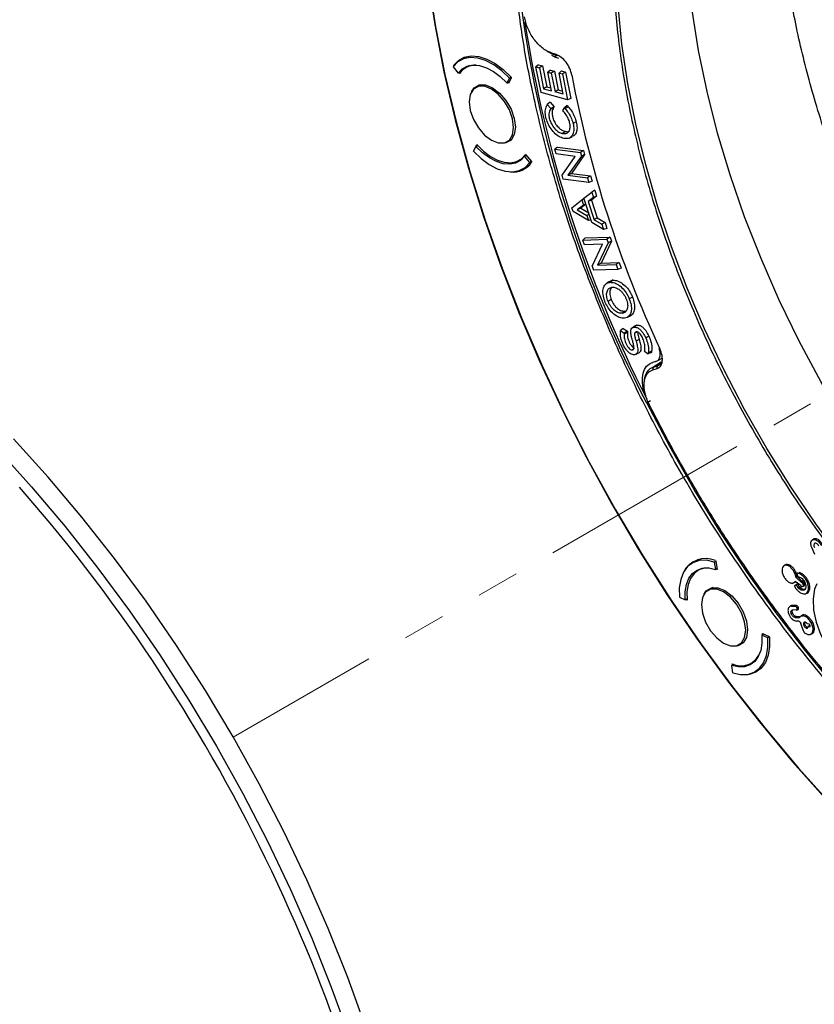
# Model space of a CAD drawing. Units: inches. Extents: x 2.7 to 93.3, y 0.6 to 70.6.
# Drawn here: x 28 to 31.7, y 38.6 to 43.2 of the extents above; entities that cross this region are included whole.
import ezdxf

# ---------------------------------------------------------------- set-up
doc = ezdxf.new("R2010")
doc.units = ezdxf.units.IN
doc.header["$LTSCALE"] = 4
doc.header["$MEASUREMENT"] = 0
doc.linetypes.add('PHANTOM', pattern=[0.5, 0.25, -0.05, 0.05, -0.05, 0.05, -0.05])

msp = doc.modelspace()

# ---------------------------------------------------------------- linework, layer by layer
at = {"color": 7, "linetype": 'Continuous', "lineweight": 25}
for p, q in [((30.0554, 43.0134), (30.0256, 42.9962)), ((30.4776, 43.0237), (30.4535, 43.0317)), ((30.4574, 43.0263), (30.4815, 43.0183)), ((30.4699, 43.013), (30.4576, 43.0195)), ((30.4699, 43.013), (30.4799, 43.0189)), ((30.4699, 43.013), (30.4882, 43.0071)), ((29.9928, 42.9659), (30.0169, 42.9359)), ((29.9981, 42.9729), (29.9953, 42.9713)), ((29.9957, 42.9698), (29.9953, 42.9713)), ((30.0696, 42.9716), (30.0528, 42.9619)), ((30.395, 42.9753), (30.3826, 42.9654)), ((30.4066, 42.845), (30.3826, 42.9654)), ((30.3826, 42.9654), (30.3989, 42.9609)), ((30.395, 42.9753), (30.4137, 42.9701)), ((30.4137, 42.9701), (30.3989, 42.9609)), ((30.3989, 42.9609), (30.4185, 42.8628)), ((30.4137, 42.9701), (30.4333, 42.872)), ((30.0313, 42.9443), (30.0169, 42.9359)), ((30.0234, 42.9341), (30.0203, 42.9379)), ((30.2575, 42.9124), (30.2462, 42.8896)), ((30.2661, 42.9135), (30.2533, 42.8876)), ((30.2575, 42.9124), (30.2652, 42.9169)), ((30.2654, 42.9167), (30.2661, 42.9135)), ((30.4509, 42.9505), (30.4385, 42.9406)), ((30.4561, 42.8524), (30.4385, 42.9406)), ((30.4385, 42.9406), (30.4548, 42.9361)), ((30.4509, 42.9505), (30.4696, 42.9453)), ((30.4696, 42.9453), (30.4548, 42.9361)), ((30.4548, 42.9361), (30.4724, 42.8479)), ((30.4696, 42.9453), (30.4872, 42.8571)), ((30.5036, 42.9463), (30.4912, 42.9364)), ((30.511, 42.8372), (30.4912, 42.9364)), ((30.4912, 42.9364), (30.5075, 42.9319)), ((30.5036, 42.9463), (30.5223, 42.9411)), ((30.5223, 42.9411), (30.5075, 42.9319)), ((30.5075, 42.9319), (30.5318, 42.8104)), ((30.5223, 42.9411), (30.5472, 42.8165)), ((30.1222, 42.8815), (30.0994, 42.8684)), ((30.2462, 42.8896), (30.2575, 42.8961)), ((30.2533, 42.8876), (30.2497, 42.8916)), ((30.4333, 42.872), (30.4185, 42.8628)), ((30.4333, 42.872), (30.4532, 42.8665)), ((30.5318, 42.8104), (30.4066, 42.845)), ((30.4185, 42.8628), (30.4561, 42.8524)), ((30.4872, 42.8571), (30.4724, 42.8479)), ((30.511, 42.8372), (30.4724, 42.8479)), ((30.4872, 42.8571), (30.5081, 42.8513)), ((30.4362, 42.7888), (30.4343, 42.7851)), ((30.4495, 42.799), (30.4362, 42.7888)), ((30.4522, 42.7702), (30.4362, 42.7888)), ((30.4495, 42.799), (30.4677, 42.778)), ((30.4504, 42.7669), (30.4654, 42.7737)), ((30.4677, 42.778), (30.4522, 42.7702)), ((30.4677, 42.778), (30.4654, 42.7737)), ((30.509, 42.7597), (30.5165, 42.7732)), ((30.5299, 42.7834), (30.5165, 42.7732)), ((30.5165, 42.7732), (30.5204, 42.7685)), ((30.5349, 42.7774), (30.5204, 42.7685)), ((30.5299, 42.7834), (30.5349, 42.7774)), ((30.5472, 42.8165), (30.5318, 42.8104)), ((30.4504, 42.7669), (30.4522, 42.7702)), ((30.5127, 42.7554), (30.509, 42.7597)), ((30.5725, 42.7063), (30.5574, 42.6985)), ((30.5216, 42.6613), (30.508, 42.6517)), ((30.508, 42.6517), (30.5084, 42.6517)), ((30.5219, 42.6613), (30.5084, 42.6517)), ((30.5216, 42.6613), (30.5219, 42.6613)), ((30.5387, 42.6301), (30.5534, 42.6367)), ((30.0889, 42.5686), (30.1003, 42.5914)), ((30.0915, 42.5739), (30.1043, 42.5998)), ((30.1003, 42.5914), (30.108, 42.5958)), ((30.247, 42.6126), (30.2698, 42.6258)), ((30.4835, 42.5875), (30.4712, 42.5778)), ((30.4835, 42.5875), (30.6064, 42.5716)), ((30.5142, 42.6286), (30.5139, 42.6287)), ((30.0916, 42.574), (30.0915, 42.5739)), ((30.0915, 42.5738), (30.0915, 42.5739)), ((30.3373, 42.5495), (30.3296, 42.5451)), ((30.3537, 42.5151), (30.3296, 42.5451)), ((30.3342, 42.5534), (30.3615, 42.5194)), ((30.4774, 42.5555), (30.4712, 42.5778)), ((30.4712, 42.5778), (30.5917, 42.5622)), ((30.5679, 42.5438), (30.4774, 42.5555)), ((30.5055, 42.4556), (30.5679, 42.5438)), ((30.5965, 42.5452), (30.5327, 42.4551)), ((30.6118, 42.5524), (30.5494, 42.4642)), ((30.6064, 42.5716), (30.5917, 42.5622)), ((30.5917, 42.5622), (30.5965, 42.5452)), ((30.6118, 42.5524), (30.5965, 42.5452)), ((30.6064, 42.5716), (30.6118, 42.5524)), ((30.3048, 42.5255), (30.3216, 42.5352)), ((30.3209, 42.4848), (30.3506, 42.502)), ((30.3614, 42.5195), (30.3537, 42.5151)), ((30.3615, 42.5194), (30.3623, 42.5162)), ((30.5109, 42.4364), (30.5055, 42.4556)), ((30.5494, 42.4642), (30.5327, 42.4551)), ((30.5327, 42.4551), (30.6252, 42.4431)), ((30.5494, 42.4642), (30.6399, 42.4525)), ((30.6399, 42.4525), (30.6252, 42.4431)), ((30.6399, 42.4525), (30.647, 42.4271)), ((30.6315, 42.4208), (30.5109, 42.4364)), ((30.6252, 42.4431), (30.6315, 42.4208)), ((30.647, 42.4271), (30.6315, 42.4208)), ((30.6087, 42.347), (30.6449, 42.3751)), ((30.6683, 42.357), (30.644, 42.3386)), ((30.6591, 42.3856), (30.6449, 42.3751)), ((30.6449, 42.3751), (30.653, 42.35)), ((30.6683, 42.357), (30.653, 42.35)), ((30.6591, 42.3856), (30.6683, 42.357)), ((30.5517, 42.3027), (30.5984, 42.339)), ((30.6063, 42.3145), (30.5769, 42.2922)), ((30.6179, 42.3186), (30.5935, 42.3001)), ((30.5984, 42.339), (30.6088, 42.3467)), ((30.5984, 42.339), (30.6063, 42.3145)), ((30.6176, 42.3196), (30.6063, 42.3145)), ((30.6455, 42.2327), (30.6087, 42.347)), ((30.653, 42.35), (30.6287, 42.3316)), ((30.644, 42.3386), (30.6287, 42.3316)), ((30.6287, 42.3316), (30.6562, 42.2459)), ((30.644, 42.3386), (30.6709, 42.2549)), ((30.5576, 42.2844), (30.5517, 42.3027)), ((30.6296, 42.2421), (30.5576, 42.2844)), ((30.5935, 42.3001), (30.5769, 42.2922)), ((30.5769, 42.2922), (30.6219, 42.266)), ((30.5935, 42.3001), (30.6308, 42.2784)), ((30.6326, 42.2726), (30.6219, 42.266)), ((30.6219, 42.266), (30.6296, 42.2421)), ((30.6412, 42.2461), (30.6296, 42.2421)), ((30.7012, 42.1999), (30.6455, 42.2327)), ((30.6709, 42.2549), (30.6562, 42.2459)), ((30.6562, 42.2459), (30.6934, 42.2244)), ((30.6709, 42.2549), (30.7081, 42.2334)), ((30.7081, 42.2334), (30.6934, 42.2244)), ((30.6934, 42.2244), (30.7012, 42.1999)), ((30.7081, 42.2334), (30.717, 42.2054)), ((30.717, 42.2054), (30.7012, 42.1999)), ((30.6149, 42.16), (30.6026, 42.1505)), ((30.6026, 42.1505), (30.717, 42.1541)), ((30.6107, 42.1281), (30.6026, 42.1505)), ((30.6966, 42.1308), (30.6107, 42.1281)), ((30.6149, 42.16), (30.7315, 42.1637)), ((30.647, 42.0278), (30.6966, 42.1308)), ((30.7232, 42.1371), (30.6724, 42.0317)), ((30.7384, 42.1444), (30.6888, 42.0414)), ((30.7315, 42.1637), (30.717, 42.1541)), ((30.717, 42.1541), (30.7232, 42.1371)), ((30.7384, 42.1444), (30.7232, 42.1371)), ((30.7315, 42.1637), (30.7384, 42.1444)), ((30.6888, 42.0414), (30.6724, 42.0317)), ((30.6724, 42.0317), (30.7602, 42.0345)), ((30.6888, 42.0414), (30.7747, 42.0442)), ((30.7747, 42.0442), (30.7602, 42.0345)), ((30.7602, 42.0345), (30.7683, 42.0121)), ((30.7747, 42.0442), (30.7839, 42.0186)), ((30.647, 42.0278), (30.6539, 42.0085)), ((30.7683, 42.0121), (30.6539, 42.0085)), ((30.7839, 42.0186), (30.7683, 42.0121)), ((30.7258, 41.9537), (30.7128, 41.9442)), ((30.7431, 41.9609), (30.7299, 41.9513)), ((30.7304, 41.9516), (30.7299, 41.9513)), ((30.7431, 41.9609), (30.7436, 41.9612)), ((30.7402, 41.9283), (30.7405, 41.9283)), ((30.737, 41.8699), (30.7221, 41.8617)), ((30.837, 41.8818), (30.822, 41.8736)), ((30.8024, 41.8154), (30.7891, 41.8058)), ((30.7894, 41.8058), (30.7891, 41.8058)), ((30.7894, 41.8058), (30.8027, 41.8154)), ((30.8027, 41.8154), (30.8068, 41.8172)), ((30.799, 41.7826), (30.7987, 41.7826)), ((30.8135, 41.7875), (30.8283, 41.7941)), ((30.7803, 41.7195), (30.7807, 41.7244)), ((30.7935, 41.7346), (30.7807, 41.7244)), ((30.7807, 41.7244), (30.7985, 41.7124)), ((30.7935, 41.7346), (30.8137, 41.7209)), ((30.8131, 41.7148), (30.798, 41.7076)), ((30.7985, 41.7124), (30.798, 41.7076)), ((30.8137, 41.7209), (30.7985, 41.7124)), ((30.8137, 41.7209), (30.8131, 41.7148)), ((30.8477, 41.7455), (30.8347, 41.7361)), ((30.8563, 41.7499), (30.843, 41.7403)), ((30.843, 41.7403), (30.8433, 41.7403)), ((30.8565, 41.7499), (30.8433, 41.7403)), ((30.8621, 41.7186), (30.847, 41.7116)), ((30.854, 41.7179), (30.8537, 41.7178)), ((30.8563, 41.7499), (30.8565, 41.7499)), ((30.8686, 41.6823), (30.8535, 41.6744)), ((30.9142, 41.698), (30.8993, 41.6897)), ((30.8462, 41.6403), (30.8362, 41.6331)), ((30.8362, 41.6331), (30.8365, 41.6331)), ((30.8462, 41.6402), (30.8365, 41.6331)), ((30.8545, 41.6139), (30.8694, 41.6205)), ((30.8938, 41.6276), (30.8944, 41.6323)), ((30.8938, 41.6276), (30.9113, 41.615)), ((30.9263, 41.6209), (30.9113, 41.615)), ((30.9113, 41.615), (30.9118, 41.6197)), ((30.927, 41.6268), (30.9118, 41.6197)), ((30.927, 41.6268), (30.9263, 41.6209)), ((30.8472, 41.6107), (30.8469, 41.6106)), ((30.9726, 41.5756), (30.9275, 41.5481)), ((30.9323, 41.5748), (30.9305, 41.5738)), ((30.9472, 41.579), (30.9322, 41.5748)), ((30.9358, 41.5522), (30.9721, 41.5744)), ((30.9555, 41.5835), (30.9766, 41.595)), ((30.9177, 41.5318), (30.9331, 41.5394)), ((30.9358, 41.5522), (30.9193, 41.5441)), ((30.9331, 41.5394), (30.9528, 41.5452)), ((30.9358, 41.5522), (30.9555, 41.558)), ((30.968, 41.5656), (30.9555, 41.558)), ((30.9651, 41.5648), (30.9555, 41.558)), ((30.9037, 41.385), (30.9024, 41.3842)), ((30.9108, 41.3892), (30.9037, 41.385)), ((30.9037, 41.385), (30.9038, 41.3847)), ((30.9038, 41.3847), (30.9224, 41.3948)), ((31.6884, 40.7427), (31.6832, 40.7389)), ((31.6954, 40.6711), (31.6818, 40.6998)), ((31.1476, 40.6469), (31.1178, 40.6298)), ((31.2276, 40.6414), (31.2296, 40.6386)), ((31.1618, 40.6052), (31.145, 40.5955)), ((31.2214, 40.6351), (31.2289, 40.6395)), ((31.2214, 40.6351), (31.2271, 40.6004)), ((31.2271, 40.6004), (31.2352, 40.605)), ((31.2361, 40.5991), (31.229, 40.6014)), ((31.2296, 40.6386), (31.2361, 40.5991)), ((31.5542, 40.6208), (31.549, 40.617)), ((31.5605, 40.6234), (31.5545, 40.6203)), ((31.5605, 40.6234), (31.5552, 40.6195)), ((31.6063, 40.5862), (31.6003, 40.5829)), ((31.6115, 40.5665), (31.6055, 40.5631)), ((31.6055, 40.5631), (31.6336, 40.5363)), ((31.6357, 40.5434), (31.6115, 40.5665)), ((31.6231, 40.5852), (31.6176, 40.5814)), ((31.2144, 40.515), (31.1916, 40.5019)), ((31.5947, 40.5371), (31.6006, 40.5397)), ((31.6009, 40.5245), (31.6061, 40.5283)), ((31.631, 40.5232), (31.6016, 40.5431)), ((31.6298, 40.517), (31.631, 40.5232)), ((31.6419, 40.522), (31.6298, 40.517)), ((31.6336, 40.5363), (31.6348, 40.5425)), ((31.6348, 40.5425), (31.6402, 40.5475)), ((31.6348, 40.5425), (31.6419, 40.522)), ((31.648, 40.5247), (31.6402, 40.5475)), ((31.6419, 40.522), (31.648, 40.5247)), ((31.0577, 40.4695), (31.0854, 40.4569)), ((31.0935, 40.4616), (31.0854, 40.4569)), ((31.0941, 40.4553), (31.0877, 40.4582)), ((31.6523, 40.4863), (31.6582, 40.4889)), ((31.5806, 40.4284), (31.5754, 40.4246)), ((31.5897, 40.431), (31.5844, 40.4271)), ((31.5844, 40.4271), (31.6022, 40.4265)), ((31.6076, 40.4303), (31.5897, 40.431)), ((31.6081, 40.4085), (31.5903, 40.4092)), ((31.6022, 40.4265), (31.6076, 40.4303)), ((31.6139, 40.411), (31.6081, 40.4085)), ((31.6098, 40.4087), (31.6157, 40.4113)), ((31.6175, 40.4204), (31.6115, 40.4172)), ((31.5901, 40.3946), (31.5841, 40.3914)), ((31.6076, 40.3783), (31.6023, 40.3745)), ((31.6023, 40.3745), (31.6221, 40.3737)), ((31.6261, 40.3776), (31.6076, 40.3783)), ((31.632, 40.3826), (31.6268, 40.3788)), ((31.6432, 40.3858), (31.6378, 40.382)), ((31.619, 40.3561), (31.6086, 40.3565)), ((31.6392, 40.3147), (31.6289, 40.3462)), ((31.6484, 40.3413), (31.6424, 40.3381)), ((31.6623, 40.3275), (31.6569, 40.3236)), ((31.6662, 40.3431), (31.6593, 40.3434)), ((31.6683, 40.3352), (31.6632, 40.3314)), ((31.6632, 40.3314), (31.6702, 40.3311)), ((31.6728, 40.335), (31.6683, 40.3352)), ((31.6918, 40.3308), (31.6857, 40.3277)), ((31.4543, 40.2963), (31.4455, 40.2911)), ((31.4732, 40.2785), (31.4455, 40.2911)), ((31.448, 40.2991), (31.4794, 40.2848)), ((31.4485, 40.2929), (31.448, 40.2991)), ((31.4807, 40.2829), (31.4732, 40.2785)), ((31.4794, 40.2848), (31.4814, 40.282)), ((31.6789, 40.2967), (31.6731, 40.2941)), ((31.6759, 40.2953), (31.6818, 40.2979)), ((31.3393, 40.2462), (31.362, 40.2593)), ((31.3037, 40.1477), (31.313, 40.1531)), ((31.3095, 40.1129), (31.3037, 40.1477)), ((31.3069, 40.1495), (31.3059, 40.1554)), ((31.397, 40.159), (31.4138, 40.1687)), ((31.4131, 40.1183), (31.4428, 40.1355))]:
    msp.add_line(p, q, dxfattribs=at)
at = {"color": 7, "linetype": 'PHANTOM', "lineweight": 18}
msp.add_line((33.0605, 42.1787), (28.9589, 39.8109), dxfattribs=at)
at = {"color": 7, "linetype": 'Continuous', "lineweight": 25, "flags": 128}
for points in [[(32.2, 40.7717), (32.0717, 40.9413), (31.9492, 41.1171), (31.833, 41.2985), (31.7237, 41.4847), (31.6218, 41.6747), (31.5277, 41.8678), (31.4419, 42.0631), (31.3646, 42.2597), (31.2964, 42.4568), (31.2373, 42.6534), (31.1879, 42.8487), (31.1481, 43.0418), (31.1184, 43.2319), (31.0986, 43.418), (31.089, 43.5995), (31.0897, 43.7754), (31.1005, 43.945), (31.1214, 44.1074), (31.1524, 44.2621), (31.1933, 44.4083), (31.2439, 44.5454), (31.3041, 44.6726)], [(29.8287, 44.0209), (29.8336, 43.8138), (29.8482, 43.6017), (29.8725, 43.3852), (29.9064, 43.1651), (29.9499, 42.9419), (30.0027, 42.7163), (30.0648, 42.4891), (30.1359, 42.2609), (30.2158, 42.0324), (30.3043, 41.8044), (30.4011, 41.5774), (30.5059, 41.3522), (30.6184, 41.1295), (30.7383, 40.91), (30.8651, 40.6942), (30.9986, 40.4829), (31.1382, 40.2768), (31.2837, 40.0764), (31.4344, 39.8823), (31.5901, 39.6952), (31.7501, 39.5156)], [(29.8316, 44.017), (29.8366, 43.8084), (29.8514, 43.5947), (29.8761, 43.3765), (29.9106, 43.1546), (29.9547, 42.9297), (30.0084, 42.7024), (30.0714, 42.4734), (30.1437, 42.2435), (30.2248, 42.0134), (30.3147, 41.7837), (30.4129, 41.5552), (30.5193, 41.3286), (30.6335, 41.1046), (30.7551, 40.8838), (30.8838, 40.667), (31.0191, 40.4549), (31.1606, 40.248), (31.308, 40.0471), (31.4607, 39.8527), (31.6183, 39.6655), (31.7803, 39.486)], [(31.824, 40.6455), (31.6999, 40.8145), (31.5816, 40.9894), (31.4696, 41.1693), (31.3645, 41.3536), (31.2665, 41.5414), (31.1763, 41.7319), (31.0941, 41.9243), (31.0203, 42.1178), (30.9552, 42.3115), (30.8992, 42.5045), (30.8524, 42.6962), (30.8151, 42.8855), (30.7874, 43.0718), (30.7695, 43.2542), (30.7613, 43.4319), (30.763, 43.6042), (30.7746, 43.7702), (30.796, 43.9294)], [(30.2575, 42.9124), (30.2215, 42.9472), (30.1838, 42.9752), (30.1458, 42.9954), (30.1087, 43.0071), (30.0738, 43.0099), (30.0421, 43.0038), (30.0148, 42.989), (29.9928, 42.9659)], [(29.9953, 42.9713), (30.0177, 42.9951), (30.0454, 43.0104), (30.0777, 43.0167), (30.1134, 43.0138), (30.1513, 43.0018), (30.1902, 42.9811), (30.2286, 42.9524), (30.2654, 42.9167)], [(30.0169, 42.9359), (30.036, 42.9559), (30.0596, 42.9687), (30.087, 42.974), (30.1173, 42.9715), (30.1494, 42.9614), (30.1824, 42.9439), (30.215, 42.9197), (30.2462, 42.8896)], [(30.0739, 42.7606), (30.0888, 42.7184), (30.1119, 42.6784), (30.141, 42.6445), (30.1732, 42.62), (30.2055, 42.6072), (30.2346, 42.6076), (30.2577, 42.6209), (30.2725, 42.6459), (30.2776, 42.6802), (30.2725, 42.7204), (30.2577, 42.7626), (30.2346, 42.8026), (30.2055, 42.8365), (30.1732, 42.8611), (30.141, 42.8738), (30.1119, 42.8735), (30.0888, 42.8601), (30.0739, 42.8351), (30.0688, 42.8008), (30.0739, 42.7606)], [(30.0797, 42.848), (30.0921, 42.8665), (30.1158, 42.8802), (30.1457, 42.8805), (30.1788, 42.8675), (30.2119, 42.8423), (30.2418, 42.8075), (30.2655, 42.7664), (30.2807, 42.7231), (30.286, 42.6818)], [(30.286, 42.6818), (30.2807, 42.6466), (30.2655, 42.6209), (30.2418, 42.6072), (30.2195, 42.6057)], [(30.3296, 42.5451), (30.3105, 42.5251), (30.2868, 42.5123), (30.2594, 42.507), (30.2292, 42.5095), (30.197, 42.5196), (30.1641, 42.5371), (30.1315, 42.5613), (30.1003, 42.5914)], [(30.1043, 42.5998), (30.1356, 42.5691), (30.1684, 42.5443), (30.2015, 42.5265), (30.2339, 42.5163), (30.2643, 42.5139), (30.2918, 42.5194), (30.3154, 42.5327), (30.3342, 42.5534)], [(30.0889, 42.5686), (30.125, 42.5338), (30.1627, 42.5058), (30.2007, 42.4857), (30.2378, 42.474), (30.2727, 42.4711), (30.3044, 42.4772), (30.3317, 42.492), (30.3537, 42.5151)], [(32.7405, 39.1714), (32.5772, 39.2923), (32.4156, 39.4233), (32.2562, 39.5642), (32.0997, 39.7143), (31.9465, 39.8731), (31.7972, 40.0401), (31.6523, 40.2147), (31.5124, 40.3962), (31.3779, 40.584), (31.2494, 40.7775), (31.1272, 40.9759), (31.0119, 41.1785), (30.9038, 41.3847)], [(29.8915, 37.0863), (29.8634, 37.3068), (29.8257, 37.5308), (29.7785, 37.7577), (29.7219, 37.9866), (29.6561, 38.217), (29.5814, 38.4482), (29.4978, 38.6794), (29.4057, 38.91), (29.3054, 39.1393), (29.1971, 39.3667), (29.0811, 39.5913), (28.9579, 39.8126), (28.8278, 40.0299), (28.6911, 40.2426), (28.5483, 40.45), (28.3999, 40.6514), (28.2461, 40.8464), (28.0876, 41.0343), (27.9247, 41.2145)], [(27.8468, 41.1695), (28.0096, 40.9893), (28.1682, 40.8014), (28.3219, 40.6064), (28.4704, 40.405), (28.6132, 40.1976), (28.7498, 39.9849), (28.88, 39.7676), (29.0032, 39.5463), (29.1191, 39.3217), (29.2274, 39.0943), (29.3278, 38.865), (29.4199, 38.6344), (29.5034, 38.4032), (29.5782, 38.172), (29.644, 37.9416), (29.7006, 37.7127), (29.7478, 37.4858), (29.7855, 37.2618), (29.8136, 37.0413)], [(28.0975, 40.818), (27.9523, 40.9878)], [(31.7315, 40.7159), (31.7234, 40.7289), (31.7131, 40.739), (31.7023, 40.7445), (31.6925, 40.7447), (31.6884, 40.7427)], [(31.2214, 40.6351), (31.1851, 40.643), (31.1514, 40.6418), (31.1216, 40.6318), (31.0965, 40.6133), (31.0771, 40.5868), (31.0639, 40.5532), (31.0573, 40.5137), (31.0577, 40.4695)], [(31.0854, 40.4569), (31.0851, 40.4951), (31.0907, 40.5293), (31.1022, 40.5584), (31.1191, 40.5814), (31.1408, 40.5974), (31.1666, 40.6061), (31.1957, 40.6071), (31.2271, 40.6004)], [(31.1944, 40.6072), (31.1749, 40.606), (31.1488, 40.5975), (31.1269, 40.5814), (31.11, 40.5582), (31.0986, 40.5288), (31.0933, 40.4941), (31.0941, 40.4553)], [(31.2041, 40.3119), (31.2332, 40.278), (31.2654, 40.2535), (31.2977, 40.2408), (31.3268, 40.2411), (31.3499, 40.2544), (31.3647, 40.2795), (31.3698, 40.3138), (31.3647, 40.354), (31.3499, 40.3961), (31.3268, 40.4361), (31.2977, 40.4701), (31.2654, 40.4946), (31.2332, 40.5073), (31.2041, 40.507), (31.181, 40.4936), (31.1662, 40.4686), (31.1611, 40.4343), (31.1662, 40.3941), (31.181, 40.3519), (31.2041, 40.3119)], [(31.1719, 40.4815), (31.1843, 40.5001), (31.208, 40.5137), (31.2379, 40.5141), (31.271, 40.501), (31.3041, 40.4758), (31.334, 40.441), (31.3577, 40.3999), (31.3729, 40.3566), (31.3782, 40.3154)], [(31.7038, 40.5331), (31.6939, 40.5074), (31.6867, 40.461), (31.6891, 40.4085), (31.7012, 40.3522), (31.7223, 40.2949), (31.7515, 40.2395), (31.7872, 40.1885), (31.8278, 40.1445), (31.8714, 40.1095), (31.9157, 40.0853), (31.9587, 40.073), (31.9983, 40.0732), (32.0326, 40.086), (32.0435, 40.0937)], [(31.4455, 40.2911), (31.4458, 40.2529), (31.4401, 40.2187), (31.4287, 40.1896), (31.4118, 40.1667), (31.3901, 40.1506), (31.3643, 40.1419), (31.3352, 40.141), (31.3037, 40.1477)], [(31.3095, 40.1129), (31.3458, 40.1051), (31.3795, 40.1062), (31.4093, 40.1162), (31.4344, 40.1348), (31.4538, 40.1613), (31.467, 40.1949), (31.4736, 40.2344), (31.4732, 40.2785)], [(31.3782, 40.3154), (31.3729, 40.2802), (31.3577, 40.2544), (31.334, 40.2407), (31.3117, 40.2393)], [(31.4814, 40.282), (31.482, 40.2368), (31.4755, 40.1963), (31.462, 40.1619), (31.4422, 40.1348), (31.4166, 40.1159), (31.386, 40.1058), (31.3547, 40.1045)]]:
    msp.add_lwpolyline(points, dxfattribs=at)
at = {"color": 7, "linetype": 'Continuous', "lineweight": 25}
for centre, radius, start, end in [((35.9853, 44.0141), 5.723, 186.1162, 207.3573), ((36.1627, 44.0819), 5.902, 188.85402, 206.99531), ((30.0978, 42.8843), 0.0895, 87.1876, 146.215), ((35.922, 43.9418), 5.4655, 190.7029, 204.9341), ((30.2744, 42.5776), 0.1073, 263.612, 325.0558), ((30.731, 41.9489), 0.00274, 75.6467, 102.3181), ((30.7444, 41.9578), 0.00341, 77.7196, 103.4679), ((22.039, 35.815), 7.8572, 23.88202, 39.5489), ((31.1808, 40.5355), 0.1158, 66.2065, 154.1102), ((31.347, 40.2436), 0.0973, 245.0099, 330.668), ((23.1551, 36.2496), 6.661, 6.79601, 24.35058)]:
    msp.add_arc(centre, radius, start, end, dxfattribs=at)
for points, knots in [([(30.7821, 43.9307), (30.7714, 43.8541), (30.7498, 43.6995), (30.7438, 43.4472), (30.7581, 43.179), (30.7956, 42.8965), (30.8562, 42.6034), (30.9394, 42.3046), (31.0442, 42.0044), (31.1689, 41.7071), (31.311, 41.4176), (31.468, 41.14), (31.636, 40.8762), (31.7577, 40.7121), (31.818, 40.6308)], [0, 0, 0, 0, 0.0801036, 0.1616004, 0.2443983, 0.3290877, 0.4143246, 0.5, 0.5856704, 0.6709074, 0.7556017, 0.8383948, 0.919894, 1, 1, 1, 1]), ([(33.776, 39.995), (33.7024, 40.0399), (33.5552, 40.1297), (33.3366, 40.2948), (33.1222, 40.4802), (32.914, 40.6864), (32.7142, 40.9109), (32.5246, 41.1516), (32.3471, 41.4061), (32.1833, 41.672), (32.0349, 41.9469), (31.9048, 42.2245), (31.7908, 42.509), (31.696, 42.7943), (31.6206, 43.081), (31.5672, 43.3595), (31.5335, 43.6314), (31.5293, 43.8037), (31.5273, 43.8899)], [0, 0, 0, 0, 0.0625, 0.125, 0.1875, 0.25, 0.3125, 0.375, 0.4375, 0.5, 0.5625, 0.625, 0.685257, 0.75, 0.8125, 0.875, 0.9375, 1, 1, 1, 1]), ([(32.7329, 39.1599), (32.6594, 39.2137), (32.5126, 39.3212), (32.293, 39.5087), (32.0751, 39.7154), (31.8344, 39.9709), (31.5782, 40.2785), (31.3148, 40.6436), (31.0934, 40.9989), (30.9111, 41.3338), (30.7641, 41.6401), (30.6349, 41.9488), (30.5253, 42.2546), (30.4347, 42.5567), (30.3647, 42.8487), (30.312, 43.1327), (30.2923, 43.3136), (30.2825, 43.4041)], [0, 0, 0, 0, 0.059368, 0.118739, 0.180714, 0.242692, 0.327775, 0.413582, 0.499969, 0.56479, 0.629615, 0.69346, 0.757307, 0.819282, 0.881261, 0.94063, 1, 1, 1, 1]), ([(30.4535, 43.0317), (30.4466, 43.0345), (30.4326, 43.0401), (30.4115, 43.0549), (30.3913, 43.0735), (30.3666, 43.1033), (30.3469, 43.1386), (30.3337, 43.175), (30.3305, 43.1926), (30.3289, 43.2014)], [0, 0, 0, 0, 0.125336, 0.250784, 0.376495, 0.500818, 0.749776, 0.874923, 1, 1, 1, 1]), ([(30.4351, 43.04), (30.4366, 43.039), (30.4428, 43.0345), (30.4491, 43.0322), (30.4539, 43.0305)], [0, 0, 0, 0, 0.23216, 1, 1, 1, 1]), ([(30.5516, 42.9267), (30.5489, 42.9372), (30.5434, 42.9581), (30.5249, 42.9881), (30.5019, 43.0122), (30.4857, 43.0198), (30.4776, 43.0237)], [0, 0, 0, 0, 0.250426, 0.500133, 0.750076, 1, 1, 1, 1]), ([(30.5139, 42.6287), (30.5063, 42.6311), (30.4911, 42.6359), (30.4681, 42.6548), (30.4486, 42.6795), (30.4346, 42.7076), (30.4269, 42.7368), (30.4255, 42.7648), (30.4315, 42.7785), (30.4343, 42.7851)], [0, 0, 0, 0, 0.145385, 0.291019, 0.43067, 0.567047, 0.702647, 0.855629, 1, 1, 1, 1]), ([(30.4654, 42.7737), (30.4624, 42.7669), (30.4574, 42.7553), (30.4601, 42.7314), (30.4673, 42.7098), (30.4791, 42.6902), (30.4935, 42.6751), (30.5081, 42.6652), (30.5173, 42.6625), (30.5216, 42.6613)], [0, 0, 0, 0, 0.200722, 0.34532, 0.489753, 0.628048, 0.754653, 0.8859, 1, 1, 1, 1]), ([(30.5349, 42.7774), (30.5401, 42.7711), (30.5516, 42.7567), (30.5652, 42.7318), (30.5702, 42.7143), (30.5725, 42.7063)], [0, 0, 0, 0, 0.30271, 0.684557, 1, 1, 1, 1]), ([(30.4504, 42.7669), (30.4474, 42.7601), (30.4423, 42.7484), (30.4448, 42.7244), (30.452, 42.7023), (30.464, 42.6821), (30.4787, 42.6663), (30.4938, 42.6558), (30.5035, 42.6531), (30.508, 42.6517)], [0, 0, 0, 0, 0.195779, 0.339878, 0.483769, 0.623223, 0.750381, 0.881594, 1, 1, 1, 1]), ([(30.5084, 42.6517), (30.5141, 42.6512), (30.5255, 42.6503), (30.5376, 42.6593), (30.5438, 42.6742), (30.544, 42.6928), (30.5388, 42.7136), (30.5284, 42.7358), (30.5181, 42.7487), (30.5127, 42.7554)], [0, 0, 0, 0, 0.155001, 0.306445, 0.445472, 0.576019, 0.70305, 0.84695, 1, 1, 1, 1]), ([(30.5204, 42.7685), (30.5256, 42.7621), (30.537, 42.7479), (30.5503, 42.7234), (30.5552, 42.7062), (30.5574, 42.6985)], [0, 0, 0, 0, 0.307682, 0.688161, 1, 1, 1, 1]), ([(30.5574, 42.6985), (30.5591, 42.6892), (30.5623, 42.6706), (30.5577, 42.6479), (30.5466, 42.6329), (30.5313, 42.6265), (30.5195, 42.628), (30.5142, 42.6286)], [0, 0, 0, 0, 0.214019, 0.428577, 0.631805, 0.836973, 1, 1, 1, 1]), ([(30.5725, 42.7063), (30.5742, 42.6968), (30.5776, 42.6777), (30.5726, 42.655), (30.5639, 42.6412), (30.5555, 42.6386), (30.5528, 42.6377)], [0, 0, 0, 0, 0.294161, 0.589052, 0.868331, 1, 1, 1, 1]), ([(30.5219, 42.6613), (30.5278, 42.6603), (30.5352, 42.6591), (30.54, 42.6631), (30.541, 42.6639)], [0, 0, 0, 0, 0.799774, 1, 1, 1, 1]), ([(30.7987, 41.7826), (30.7917, 41.7828), (30.7776, 41.7833), (30.7539, 41.7963), (30.732, 41.8169), (30.7146, 41.8432), (30.7024, 41.8718), (30.6965, 41.9007), (30.699, 41.9255), (30.7087, 41.9426), (30.7203, 41.9496), (30.7281, 41.951), (30.7299, 41.9513)], [0, 0, 0, 0, 0.1117686, 0.2234565, 0.3352783, 0.4385812, 0.5414943, 0.655709, 0.7634272, 0.8653993, 0.9691183, 1, 1, 1, 1]), ([(30.7262, 41.9529), (30.7298, 41.9557), (30.7348, 41.9596), (30.7412, 41.9606), (30.7431, 41.9609)], [0, 0, 0, 0, 0.7201389, 1, 1, 1, 1]), ([(30.7304, 41.9516), (30.7329, 41.9534), (30.7373, 41.9566), (30.7417, 41.9598), (30.7436, 41.9612)], [0, 0, 0, 0, 0.567152, 1, 1, 1, 1]), ([(30.7451, 41.9612), (30.7419, 41.9588), (30.7374, 41.9556), (30.7329, 41.9524), (30.7317, 41.9516)], [0, 0, 0, 0, 0.727458, 1, 1, 1, 1]), ([(30.7317, 41.9516), (30.7388, 41.9512), (30.7529, 41.9505), (30.7766, 41.9371), (30.7982, 41.9162), (30.8134, 41.8934), (30.8197, 41.879), (30.822, 41.8736)], [0, 0, 0, 0, 0.224163, 0.448235, 0.6717, 0.878339, 1, 1, 1, 1]), ([(30.7451, 41.9612), (30.7523, 41.9608), (30.7667, 41.96), (30.7908, 41.9463), (30.8129, 41.925), (30.8282, 41.9019), (30.8346, 41.8872), (30.837, 41.8818)], [0, 0, 0, 0, 0.224363, 0.448643, 0.672209, 0.87923, 1, 1, 1, 1]), ([(30.7221, 41.8617), (30.7206, 41.8659), (30.7175, 41.8742), (30.7154, 41.8864), (30.7151, 41.8977), (30.7174, 41.9109), (30.7247, 41.9238), (30.735, 41.9268), (30.7402, 41.9283)], [0, 0, 0, 0, 0.126187, 0.251144, 0.375763, 0.501444, 0.750488, 1, 1, 1, 1]), ([(30.7407, 41.9286), (30.7374, 41.9244), (30.7323, 41.918), (30.7302, 41.9049), (30.7305, 41.8939), (30.7326, 41.882), (30.7356, 41.8739), (30.737, 41.8699)], [0, 0, 0, 0, 0.332136, 0.499265, 0.665489, 0.831763, 1, 1, 1, 1]), ([(30.7405, 41.9283), (30.7463, 41.9282), (30.7551, 41.928), (30.768, 41.9219), (30.7775, 41.9151), (30.7867, 41.9064), (30.795, 41.896), (30.8022, 41.8844), (30.8079, 41.8721), (30.812, 41.8596), (30.8142, 41.8475), (30.8145, 41.8362), (30.8122, 41.8231), (30.8048, 41.8102), (30.7945, 41.8073), (30.7894, 41.8058)], [0, 0, 0, 0, 0.125011, 0.188177, 0.250437, 0.313039, 0.37562, 0.437455, 0.500689, 0.563529, 0.625821, 0.68809, 0.750894, 0.875332, 1, 1, 1, 1]), ([(30.7891, 41.8058), (30.7833, 41.8059), (30.7717, 41.8061), (30.7552, 41.816), (30.743, 41.8275), (30.7347, 41.8378), (30.7275, 41.8494), (30.7239, 41.8576), (30.7221, 41.8617)], [0, 0, 0, 0, 0.250216, 0.499307, 0.62441, 0.749443, 0.873351, 1, 1, 1, 1]), ([(30.737, 41.8699), (30.7408, 41.8619), (30.7465, 41.85), (30.7575, 41.8365), (30.7693, 41.8253), (30.7854, 41.8157), (30.7967, 41.8155), (30.8024, 41.8154)], [0, 0, 0, 0, 0.2494823, 0.3742354, 0.4994707, 0.7487899, 1, 1, 1, 1]), ([(30.822, 41.8736), (30.8253, 41.8639), (30.8319, 41.8444), (30.8324, 41.8179), (30.8257, 41.7977), (30.8138, 41.7859), (30.8035, 41.7836), (30.799, 41.7826)], [0, 0, 0, 0, 0.216372, 0.43332, 0.637808, 0.84276, 1, 1, 1, 1]), ([(30.837, 41.8818), (30.8403, 41.8719), (30.8471, 41.852), (30.8476, 41.8248), (30.8405, 41.8047), (30.8319, 41.7946), (30.8256, 41.7928), (30.825, 41.7926)], [0, 0, 0, 0, 0.250989, 0.502637, 0.739814, 0.977541, 1, 1, 1, 1]), ([(30.8469, 41.6106), (30.8435, 41.6104), (30.8369, 41.6101), (30.8255, 41.6159), (30.8142, 41.6257), (30.8029, 41.6399), (30.7909, 41.6619), (30.7805, 41.6907), (30.7804, 41.71), (30.7803, 41.7195)], [0, 0, 0, 0, 0.103214, 0.201589, 0.301617, 0.416358, 0.551765, 0.780205, 1, 1, 1, 1]), ([(30.798, 41.7076), (30.7979, 41.7003), (30.7975, 41.6861), (30.8049, 41.6649), (30.813, 41.6495), (30.8203, 41.6404), (30.827, 41.6349), (30.8324, 41.6327), (30.8352, 41.633), (30.8362, 41.6331)], [0, 0, 0, 0, 0.2655974, 0.5152491, 0.6663045, 0.7800048, 0.8643081, 0.9492781, 1, 1, 1, 1]), ([(30.8131, 41.7148), (30.813, 41.7076), (30.8127, 41.6938), (30.8198, 41.6733), (30.8277, 41.6583), (30.8345, 41.6498), (30.84, 41.6449), (30.8428, 41.6439), (30.8438, 41.6436)], [0, 0, 0, 0, 0.295435, 0.574109, 0.739124, 0.862977, 0.952933, 1, 1, 1, 1]), ([(30.8367, 41.678), (30.8346, 41.6854), (30.8304, 41.7001), (30.828, 41.7187), (30.8306, 41.7316), (30.8359, 41.7381), (30.8408, 41.7396), (30.843, 41.7403)], [0, 0, 0, 0, 0.271965, 0.546097, 0.705832, 0.866258, 1, 1, 1, 1]), ([(30.8433, 41.7403), (30.8466, 41.7406), (30.8535, 41.7411), (30.8654, 41.7354), (30.8771, 41.7253), (30.8892, 41.7101), (30.8956, 41.6973), (30.8993, 41.6897)], [0, 0, 0, 0, 0.1753956, 0.3609039, 0.5343161, 0.7263496, 1, 1, 1, 1]), ([(30.8537, 41.7178), (30.8521, 41.7174), (30.8493, 41.7165), (30.8469, 41.7125), (30.8461, 41.704), (30.8488, 41.6907), (30.852, 41.6797), (30.8535, 41.6744)], [0, 0, 0, 0, 0.144945, 0.248475, 0.376, 0.702414, 1, 1, 1, 1]), ([(30.848, 41.7451), (30.8485, 41.7458), (30.8505, 41.7486), (30.8538, 41.7493), (30.8563, 41.7499)], [0, 0, 0, 0, 0.269666, 1, 1, 1, 1]), ([(30.8944, 41.6323), (30.895, 41.6402), (30.8963, 41.6549), (30.8893, 41.6788), (30.8812, 41.6966), (30.873, 41.7081), (30.8662, 41.7145), (30.86, 41.7178), (30.8561, 41.7183), (30.8543, 41.7179), (30.854, 41.7179)], [0, 0, 0, 0, 0.261227, 0.484063, 0.663502, 0.765476, 0.849366, 0.918744, 0.988109, 1, 1, 1, 1]), ([(30.8565, 41.7499), (30.8599, 41.7502), (30.8668, 41.7507), (30.879, 41.7451), (30.8911, 41.7348), (30.9038, 41.7191), (30.9103, 41.7058), (30.9142, 41.698)], [0, 0, 0, 0, 0.170251, 0.356905, 0.5314, 0.72324, 1, 1, 1, 1]), ([(30.8621, 41.7186), (30.8621, 41.7185), (30.8613, 41.7168), (30.8621, 41.7067), (30.8649, 41.6946), (30.8679, 41.6846), (30.8686, 41.6823)], [0, 0, 0, 0, 0.010836, 0.204684, 0.819811, 1, 1, 1, 1]), ([(30.8365, 41.6331), (30.8381, 41.6336), (30.841, 41.6344), (30.8435, 41.6386), (30.8443, 41.6475), (30.8415, 41.6613), (30.8382, 41.6727), (30.8367, 41.678)], [0, 0, 0, 0, 0.143482, 0.246837, 0.375179, 0.708203, 1, 1, 1, 1]), ([(30.8535, 41.6744), (30.8558, 41.6665), (30.8603, 41.6506), (30.8627, 41.6309), (30.8593, 41.6183), (30.8539, 41.6126), (30.8492, 41.6113), (30.8472, 41.6107)], [0, 0, 0, 0, 0.2858619, 0.574697, 0.7288586, 0.8833892, 1, 1, 1, 1]), ([(30.8686, 41.6823), (30.8709, 41.6743), (30.8755, 41.6581), (30.8778, 41.638), (30.8743, 41.625), (30.8687, 41.6192), (30.8639, 41.6177), (30.8618, 41.6171)], [0, 0, 0, 0, 0.283872, 0.570723, 0.726921, 0.883466, 1, 1, 1, 1]), ([(30.8993, 41.6897), (30.9031, 41.6799), (30.9114, 41.6588), (30.9132, 41.6351), (30.9121, 41.6227), (30.9118, 41.6197)], [0, 0, 0, 0, 0.398341, 0.85543, 1, 1, 1, 1]), ([(30.9142, 41.698), (30.9181, 41.6882), (30.9264, 41.6669), (30.9284, 41.6428), (30.9272, 41.63), (30.927, 41.6268)], [0, 0, 0, 0, 0.392153, 0.850264, 1, 1, 1, 1]), ([(30.9472, 41.579), (30.9514, 41.581), (30.9598, 41.5851), (30.9666, 41.5994), (30.9683, 41.6182), (30.9648, 41.6326), (30.963, 41.6398)], [0, 0, 0, 0, 0.251509, 0.502951, 0.750583, 1, 1, 1, 1]), ([(30.9528, 41.5452), (30.9587, 41.5483), (30.9706, 41.5544), (30.9785, 41.5771), (30.9778, 41.6062), (30.9699, 41.6272), (30.966, 41.6377)], [0, 0, 0, 0, 0.2504255, 0.5001329, 0.7500757, 1, 1, 1, 1]), ([(30.8993, 41.4194), (30.8963, 41.4266), (30.8863, 41.4511), (30.8822, 41.492), (30.8883, 41.5345), (30.9062, 41.5633), (30.9242, 41.5712), (30.9322, 41.5748)], [0, 0, 0, 0, 0.098838, 0.33686, 0.575278, 0.811484, 1, 1, 1, 1]), ([(30.9769, 41.5872), (30.9754, 41.5798), (30.9734, 41.5698), (30.9667, 41.5658), (30.9651, 41.5648)], [0, 0, 0, 0, 0.75185, 1, 1, 1, 1]), ([(30.9153, 41.3769), (30.9112, 41.3859), (30.903, 41.4038), (30.8929, 41.4399), (30.8901, 41.4745), (30.8962, 41.5026), (30.9047, 41.5201), (30.9134, 41.5279), (30.9177, 41.5318)], [0, 0, 0, 0, 0.1430007, 0.2860851, 0.5707252, 0.7128643, 0.8565813, 1, 1, 1, 1]), ([(30.9193, 41.5441), (30.9147, 41.5399), (30.9053, 41.5316), (30.8968, 41.5126), (30.8914, 41.4966), (30.8925, 41.4852), (30.8928, 41.4828)], [0, 0, 0, 0, 0.307339, 0.61405, 0.919882, 1, 1, 1, 1]), ([(31.4308, 40.5204), (31.3835, 40.5887), (31.2889, 40.7251), (31.1563, 40.9377), (31.0304, 41.1547), (30.9537, 41.3029), (30.9153, 41.3769)], [0, 0, 0, 0, 0.2500001, 0.5000002, 0.7500001, 1, 1, 1, 1]), ([(31.5552, 40.6195), (31.5534, 40.619), (31.5499, 40.6181), (31.5446, 40.6134), (31.5404, 40.6044), (31.5404, 40.592), (31.5427, 40.5811), (31.5449, 40.5755), (31.546, 40.5727)], [0, 0, 0, 0, 0.127736, 0.254889, 0.500003, 0.745117, 0.872414, 1, 1, 1, 1]), ([(31.6003, 40.5829), (31.599, 40.5856), (31.5964, 40.5912), (31.5897, 40.6012), (31.5798, 40.6117), (31.569, 40.618), (31.5608, 40.6201), (31.557, 40.6197), (31.5552, 40.6195)], [0, 0, 0, 0, 0.127741, 0.2549, 0.500021, 0.745133, 0.872425, 1, 1, 1, 1]), ([(31.6063, 40.5862), (31.6039, 40.5909), (31.5992, 40.6003), (31.589, 40.6121), (31.5778, 40.6204), (31.5679, 40.624), (31.5625, 40.6236), (31.5605, 40.6234)], [0, 0, 0, 0, 0.215056, 0.430142, 0.644721, 0.861091, 1, 1, 1, 1]), ([(31.546, 40.5727), (31.5473, 40.5699), (31.5499, 40.5644), (31.5566, 40.5544), (31.5665, 40.5439), (31.5772, 40.5376), (31.5855, 40.5355), (31.5892, 40.5359), (31.5911, 40.5361)], [0, 0, 0, 0, 0.127726, 0.254873, 0.499985, 0.745107, 0.87241, 1, 1, 1, 1]), ([(31.6009, 40.5245), (31.6006, 40.5243), (31.6, 40.524), (31.5996, 40.5227), (31.5996, 40.5212), (31.6007, 40.5176), (31.6059, 40.5104), (31.6138, 40.5001), (31.625, 40.4909), (31.6363, 40.4854), (31.6471, 40.4841), (31.6561, 40.4875), (31.6623, 40.4951), (31.6654, 40.5059), (31.6654, 40.519), (31.6618, 40.5338), (31.6551, 40.5486), (31.6459, 40.562), (31.6352, 40.5726), (31.6241, 40.5796), (31.6167, 40.5818), (31.6128, 40.5823), (31.6118, 40.5819), (31.6111, 40.5811), (31.6109, 40.5799), (31.6109, 40.579), (31.6116, 40.576), (31.6125, 40.5733), (31.6133, 40.5708)], [0, 0, 0, 0, 0.006992, 0.014043, 0.021054, 0.027984, 0.059632, 0.122632, 0.184564, 0.246537, 0.309996, 0.374848, 0.43744, 0.499275, 0.561317, 0.62476, 0.689639, 0.752185, 0.814008, 0.876278, 0.934024, 0.939981, 0.947113, 0.954133, 0.961077, 0.965101, 0.968022, 1, 1, 1, 1]), ([(31.6055, 40.5631), (31.6051, 40.5664), (31.6042, 40.5728), (31.6016, 40.5795), (31.6003, 40.5829)], [0, 0, 0, 0, 0.506643, 1, 1, 1, 1]), ([(31.6133, 40.5708), (31.6134, 40.5704), (31.6137, 40.5697), (31.6142, 40.5686), (31.6149, 40.5676), (31.6157, 40.5668), (31.6165, 40.5662), (31.6177, 40.5655), (31.621, 40.5654), (31.6269, 40.5631), (31.6348, 40.5574), (31.6419, 40.5493), (31.6477, 40.5396), (31.6516, 40.5292), (31.6529, 40.5192), (31.6517, 40.5108), (31.6481, 40.5045), (31.6423, 40.5014), (31.6352, 40.5014), (31.6273, 40.5045), (31.6196, 40.5106), (31.6132, 40.5176), (31.6103, 40.5236), (31.6082, 40.5257), (31.6074, 40.5264), (31.6065, 40.5268), (31.6057, 40.5269), (31.6052, 40.5269), (31.605, 40.5268), (31.605, 40.5268), (31.605, 40.5267), (31.6049, 40.5267), (31.6044, 40.5264), (31.6031, 40.5256), (31.6018, 40.525), (31.6009, 40.5245)], [0, 0, 0, 0, 0.007045, 0.013962, 0.020705, 0.027378, 0.034236, 0.041065, 0.056379, 0.120484, 0.183091, 0.245247, 0.308093, 0.373625, 0.43767, 0.499476, 0.563704, 0.628359, 0.691845, 0.754031, 0.816412, 0.879879, 0.919195, 0.926139, 0.933051, 0.93967, 0.946514, 0.953224, 0.953253, 0.953311, 0.953514, 0.95427, 0.957178, 0.968576, 1, 1, 1, 1]), ([(31.6115, 40.5665), (31.6112, 40.5687), (31.6107, 40.573), (31.6088, 40.5797), (31.6071, 40.584), (31.6063, 40.5862)], [0, 0, 0, 0, 0.357053, 0.674764, 1, 1, 1, 1]), ([(31.6582, 40.489), (31.6583, 40.489), (31.662, 40.4895), (31.6668, 40.4955), (31.6714, 40.5067), (31.6716, 40.522), (31.6673, 40.5389), (31.6591, 40.5554), (31.6482, 40.5696), (31.6355, 40.5806), (31.6272, 40.5836), (31.6231, 40.5851)], [0, 0, 0, 0, 0.003026, 0.127584, 0.250521, 0.378957, 0.507454, 0.629242, 0.754755, 0.879221, 1, 1, 1, 1]), ([(32.3538, 39.488), (32.2716, 39.5626), (32.1073, 39.7117), (31.8706, 39.9633), (31.6427, 40.2313), (31.5014, 40.4241), (31.4308, 40.5204)], [0, 0, 0, 0, 0.2499999, 0.4999999, 0.7499999, 1, 1, 1, 1]), ([(31.6016, 40.5431), (31.6002, 40.5414), (31.5973, 40.5379), (31.5932, 40.5367), (31.5911, 40.5361)], [0, 0, 0, 0, 0.506611, 1, 1, 1, 1]), ([(31.6005, 40.5398), (31.6007, 40.5399), (31.6019, 40.5403), (31.6029, 40.5411), (31.6037, 40.5417)], [0, 0, 0, 0, 0.197705, 1, 1, 1, 1]), ([(31.6061, 40.5283), (31.6058, 40.5282), (31.6052, 40.5278), (31.605, 40.527), (31.6049, 40.5267)], [0, 0, 0, 0, 0.547469, 1, 1, 1, 1]), ([(31.6516, 40.5078), (31.6498, 40.5068), (31.646, 40.5047), (31.6382, 40.5058), (31.6299, 40.5103), (31.6229, 40.5169), (31.6181, 40.523), (31.6159, 40.5272), (31.6141, 40.5294), (31.6126, 40.5304), (31.6112, 40.5308), (31.6089, 40.5302), (31.6074, 40.5292), (31.6061, 40.5283)], [0, 0, 0, 0, 0.143741, 0.30595, 0.463262, 0.620657, 0.722856, 0.784673, 0.812089, 0.83953, 0.866807, 0.892543, 1, 1, 1, 1]), ([(31.5844, 40.4271), (31.5827, 40.4271), (31.5793, 40.4269), (31.5751, 40.4247), (31.5719, 40.4212), (31.5697, 40.4165), (31.5685, 40.4108), (31.5686, 40.4042), (31.5697, 40.3969), (31.5715, 40.3919), (31.5724, 40.3893)], [0, 0, 0, 0, 0.1269121, 0.2531323, 0.3753525, 0.4975123, 0.6204921, 0.7428261, 0.8709019, 1, 1, 1, 1]), ([(31.5897, 40.431), (31.5869, 40.431), (31.5834, 40.4309), (31.5812, 40.4285), (31.5809, 40.4281)], [0, 0, 0, 0, 0.825313, 1, 1, 1, 1]), ([(31.5841, 40.3914), (31.5837, 40.3926), (31.5829, 40.395), (31.5823, 40.3995), (31.5829, 40.4045), (31.5852, 40.4077), (31.5878, 40.409), (31.5895, 40.4091), (31.5903, 40.4092)], [0, 0, 0, 0, 0.129409, 0.256517, 0.501312, 0.745633, 0.873274, 1, 1, 1, 1]), ([(31.5901, 40.3946), (31.5895, 40.3965), (31.5884, 40.4003), (31.5885, 40.4055), (31.5897, 40.4078), (31.5903, 40.409)], [0, 0, 0, 0, 0.3352, 0.66928, 1, 1, 1, 1]), ([(31.6115, 40.4172), (31.6113, 40.4178), (31.6109, 40.419), (31.6096, 40.4213), (31.6076, 40.4238), (31.6049, 40.426), (31.6031, 40.4263), (31.6022, 40.4265)], [0, 0, 0, 0, 0.128611, 0.255237, 0.500361, 0.750922, 1, 1, 1, 1]), ([(31.6175, 40.4204), (31.6171, 40.4215), (31.6162, 40.4237), (31.6141, 40.4266), (31.6117, 40.4288), (31.6094, 40.4301), (31.6081, 40.4302), (31.6076, 40.4303)], [0, 0, 0, 0, 0.214331, 0.428718, 0.642947, 0.858709, 1, 1, 1, 1]), ([(31.6081, 40.4085), (31.6086, 40.4085), (31.6094, 40.4085), (31.6107, 40.4092), (31.6119, 40.4108), (31.6124, 40.4137), (31.6118, 40.416), (31.6115, 40.4172)], [0, 0, 0, 0, 0.128611, 0.255238, 0.500361, 0.750922, 1, 1, 1, 1]), ([(31.6156, 40.4114), (31.6157, 40.4114), (31.6166, 40.4116), (31.6175, 40.4129), (31.6183, 40.4152), (31.6182, 40.4179), (31.6177, 40.4197), (31.6175, 40.4204)], [0, 0, 0, 0, 0.044363, 0.30513, 0.565704, 0.828143, 1, 1, 1, 1]), ([(31.5724, 40.3893), (31.5734, 40.3871), (31.5753, 40.3827), (31.5804, 40.3745), (31.5882, 40.3657), (31.5987, 40.3583), (31.6053, 40.3571), (31.6086, 40.3565)], [0, 0, 0, 0, 0.12595, 0.251989, 0.497287, 0.745301, 1, 1, 1, 1]), ([(31.6023, 40.3745), (31.6006, 40.3748), (31.5972, 40.3754), (31.5919, 40.3792), (31.588, 40.3838), (31.5855, 40.388), (31.5846, 40.3903), (31.5841, 40.3914)], [0, 0, 0, 0, 0.254123, 0.50212, 0.747297, 0.874418, 1, 1, 1, 1]), ([(31.6076, 40.3783), (31.6061, 40.3786), (31.6031, 40.3791), (31.5983, 40.3824), (31.5939, 40.3871), (31.5913, 40.3915), (31.5903, 40.394), (31.5901, 40.3946)], [0, 0, 0, 0, 0.23588, 0.47232, 0.708785, 0.9301, 1, 1, 1, 1]), ([(31.6221, 40.3737), (31.6241, 40.3762), (31.6281, 40.3811), (31.6345, 40.3817), (31.6378, 40.382)], [0, 0, 0, 0, 0.4914233, 1, 1, 1, 1]), ([(31.6432, 40.3858), (31.6415, 40.3858), (31.6382, 40.3856), (31.6344, 40.3846), (31.6328, 40.3828), (31.6322, 40.3823)], [0, 0, 0, 0, 0.405156, 0.808563, 1, 1, 1, 1]), ([(31.6857, 40.3277), (31.6849, 40.3311), (31.6833, 40.3379), (31.6789, 40.3479), (31.6735, 40.3572), (31.6671, 40.3653), (31.66, 40.3722), (31.6526, 40.3775), (31.645, 40.3811), (31.6402, 40.3817), (31.6378, 40.382)], [0, 0, 0, 0, 0.131324, 0.260472, 0.382937, 0.505479, 0.627204, 0.748471, 0.874045, 1, 1, 1, 1]), ([(31.6918, 40.3308), (31.6904, 40.3361), (31.6876, 40.3467), (31.6788, 40.362), (31.6679, 40.3744), (31.6561, 40.3829), (31.6478, 40.3856), (31.6437, 40.3858), (31.6432, 40.3858)], [0, 0, 0, 0, 0.200569, 0.401475, 0.590799, 0.782017, 0.972551, 1, 1, 1, 1]), ([(31.619, 40.3561), (31.6195, 40.3561), (31.6204, 40.3559), (31.6224, 40.3551), (31.6248, 40.3533), (31.6274, 40.35), (31.6284, 40.3475), (31.6289, 40.3462)], [0, 0, 0, 0, 0.12861, 0.2552366, 0.5003607, 0.7509229, 1, 1, 1, 1]), ([(31.6477, 40.3518), (31.6465, 40.3517), (31.644, 40.3513), (31.6418, 40.3482), (31.6413, 40.3444), (31.6416, 40.3409), (31.6422, 40.3391), (31.6424, 40.3381)], [0, 0, 0, 0, 0.254067, 0.499339, 0.744609, 0.871311, 1, 1, 1, 1]), ([(31.6424, 40.3381), (31.6432, 40.3362), (31.6447, 40.3325), (31.6485, 40.3278), (31.6521, 40.3251), (31.6549, 40.3239), (31.6563, 40.3237), (31.6569, 40.3236)], [0, 0, 0, 0, 0.254059, 0.4993291, 0.7446008, 0.8713067, 1, 1, 1, 1]), ([(31.6484, 40.3413), (31.6482, 40.3422), (31.6477, 40.344), (31.6473, 40.3473), (31.6477, 40.3507), (31.649, 40.3521), (31.6495, 40.3526)], [0, 0, 0, 0, 0.192315, 0.381661, 0.748194, 1, 1, 1, 1]), ([(31.6593, 40.3434), (31.6585, 40.3445), (31.6568, 40.3469), (31.6538, 40.3495), (31.6507, 40.3514), (31.6487, 40.3517), (31.6477, 40.3518)], [0, 0, 0, 0, 0.245755, 0.493024, 0.74551, 1, 1, 1, 1]), ([(31.6623, 40.3275), (31.6617, 40.3275), (31.6604, 40.3277), (31.6576, 40.3289), (31.6543, 40.3314), (31.6506, 40.336), (31.6492, 40.3395), (31.6484, 40.3413)], [0, 0, 0, 0, 0.1286943, 0.2554003, 0.5006709, 0.7459399, 1, 1, 1, 1]), ([(31.6569, 40.3236), (31.6579, 40.3237), (31.6597, 40.3238), (31.6617, 40.3255), (31.663, 40.328), (31.6632, 40.3302), (31.6632, 40.3314)], [0, 0, 0, 0, 0.252989, 0.5068593, 0.7527303, 1, 1, 1, 1]), ([(31.6724, 40.3369), (31.6721, 40.3377), (31.6715, 40.3393), (31.6698, 40.3413), (31.668, 40.3428), (31.6668, 40.343), (31.6662, 40.3431)], [0, 0, 0, 0, 0.249196, 0.499874, 0.749204, 1, 1, 1, 1]), ([(31.6702, 40.3311), (31.6707, 40.3311), (31.6718, 40.3313), (31.6727, 40.3326), (31.673, 40.3346), (31.6726, 40.3361), (31.6724, 40.3369)], [0, 0, 0, 0, 0.249201, 0.499875, 0.749203, 1, 1, 1, 1]), ([(31.6731, 40.2941), (31.6756, 40.2953), (31.6805, 40.2975), (31.6851, 40.3053), (31.6873, 40.3154), (31.6862, 40.3236), (31.6857, 40.3277)], [0, 0, 0, 0, 0.251427, 0.500028, 0.748606, 1, 1, 1, 1]), ([(31.6789, 40.2967), (31.6817, 40.2981), (31.6873, 40.3007), (31.6921, 40.3103), (31.6933, 40.321), (31.6921, 40.3283), (31.6918, 40.3308)], [0, 0, 0, 0, 0.279914, 0.559523, 0.851675, 1, 1, 1, 1]), ([(31.6392, 40.3147), (31.6398, 40.3131), (31.641, 40.3101), (31.6436, 40.3058), (31.6467, 40.3021), (31.649, 40.3003), (31.6501, 40.2995)], [0, 0, 0, 0, 0.252977, 0.50236, 0.754, 1, 1, 1, 1]), ([(31.6501, 40.2995), (31.6541, 40.2973), (31.6624, 40.2927), (31.6694, 40.2937), (31.6731, 40.2941)], [0, 0, 0, 0, 0.48437, 1, 1, 1, 1])]:
    msp.add_open_spline(points, degree=3, knots=knots, dxfattribs=at)
for points in [[(30.4618, 43.0269), (30.4609, 43.0265), (30.459, 43.0258), (30.4564, 43.0265), (30.4544, 43.0285), (30.4538, 43.0306), (30.4535, 43.0317)], [(30.4859, 43.0189), (30.485, 43.0185), (30.4831, 43.0178), (30.4805, 43.0185), (30.4785, 43.0204), (30.4779, 43.0226), (30.4776, 43.0237)], [(30.9671, 41.6402), (30.9663, 41.6397), (30.9647, 41.6387), (30.9638, 41.6377), (30.9641, 41.6373), (30.9653, 41.6375), (30.966, 41.6377)], [(30.9358, 41.5522), (30.935, 41.5515), (30.9333, 41.5502), (30.932, 41.5468), (30.9318, 41.543), (30.9327, 41.5406), (30.9331, 41.5394)], [(30.9555, 41.558), (30.9547, 41.5573), (30.953, 41.556), (30.9517, 41.5526), (30.9515, 41.5488), (30.9524, 41.5464), (30.9528, 41.5452)], [(30.9153, 41.3769), (30.9147, 41.3767), (30.9135, 41.3763), (30.9133, 41.3766), (30.9144, 41.3774), (30.916, 41.3784), (30.9168, 41.3789)], [(31.6818, 40.6998), (31.68, 40.7044), (31.6764, 40.7137), (31.6759, 40.7267), (31.6795, 40.7366), (31.6868, 40.7418), (31.6967, 40.7416), (31.7075, 40.736), (31.7181, 40.7259), (31.723, 40.717), (31.7255, 40.7126)], [(31.7144, 40.7093), (31.7132, 40.7115), (31.7107, 40.7159), (31.7056, 40.7208), (31.7002, 40.7236), (31.6954, 40.7237), (31.6918, 40.7211), (31.6901, 40.7163), (31.6903, 40.7099), (31.6921, 40.7053), (31.693, 40.703)]]:
    msp.add_open_spline(points, degree=3, dxfattribs=at)

doc.saveas('drawing.dxf')
